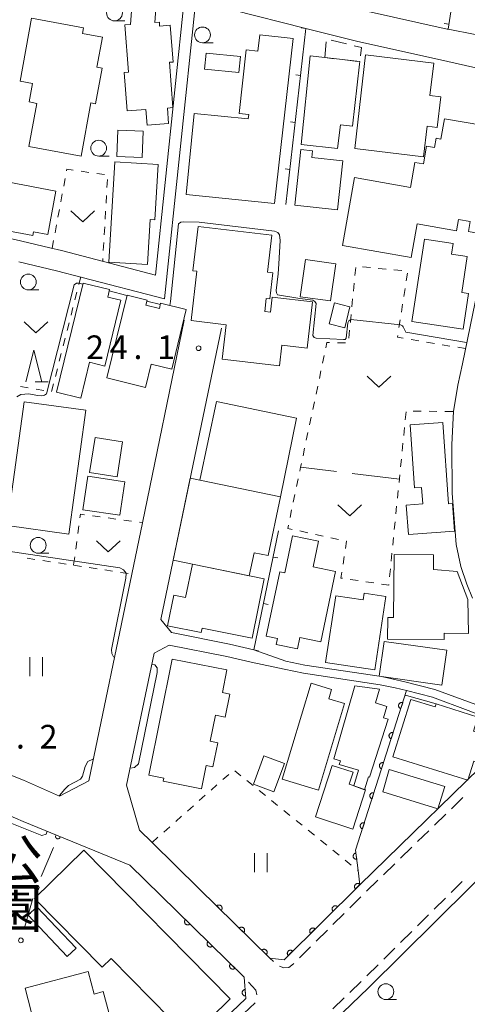
# Model space of a CAD drawing. Units: millimetres. Extents: x -74002 to -72000, y 31499 to 33000.
# Drawn here: x -72915 to -72844, y 32425 to 32581 of the extents above; entities that cross this region are included whole.
import ezdxf

# ---------------------------------------------------------------- set-up
doc = ezdxf.new("R2010")
doc.units = ezdxf.units.MM
for name, color, linetype, lineweight in [('210100_道路縁（街区線）', 7, 'Continuous', 15), ('221300_歩道', 7, 'Continuous', 9), ('300100_普通建物', 7, 'Continuous', 15), ('300200_堅ろう建物', 7, 'Continuous', 30), ('300300_普通無壁舎', 7, 'Continuous', 9), ('611000_被覆(直)', 7, 'Continuous', 20), ('613000_垣', 7, 'Continuous', 20), ('614000_塀', 7, 'Continuous', 20), ('630100_植生界', 7, 'Continuous', 9), ('630200_耕地界', 7, 'Continuous', 9), ('631100_田', 7, 'Continuous', 9), ('631300_畑', 7, 'Continuous', 9), ('633100_広葉樹林', 7, 'Continuous', 9), ('633200_針葉樹林', 7, 'Continuous', 9), ('710200_等高線（主曲線）', 7, 'Continuous', 9), ('710300_等高線（補助曲線）', 7, 'Continuous', 9), ('731200_図化機測定による標高点', 7, 'Continuous', 20), ('731207_図化機測定による標高点（注記）', 7, 'Continuous', 20)]:
    doc.layers.add(name, color=color, linetype=linetype, lineweight=lineweight)
doc.layers.add('816200_諸地・場地', color=7, linetype='Continuous')
doc.styles.add('Style-Kanji', font='txt')
doc.styles.add('Style-WORKING', font='txt')

msp = doc.modelspace()

# ---------------------------------------------------------------- linework, layer by layer
at = {"layer": '210100_道路縁（街区線）', "flags": 128}
for points in [[(-72910.4, 32545.3), (-72915.95, 32546.6), (-72926.93, 32548.76), (-72924.19, 32562.21), (-72920.68, 32579.48), (-72917.96, 32592.82), (-72914.84, 32592.08), (-72911.02, 32591.12), (-72889.08, 32585.06), (-72893.7, 32540.97), (-72901.91, 32543.12), (-72908.55, 32544.86), (-72910.4, 32545.3)], [(-72838.54, 32586.54), (-72838.56, 32584.81), (-72838.4, 32582.54), (-72838.02, 32579.49), (-72838.8, 32578.27), (-72847.35, 32579.93), (-72847.53, 32579.96), (-72860.5, 32582.85), (-72862.15, 32583.26), (-72863.3, 32583.55)], [(-72915.32, 32543.07), (-72909.35, 32541.66), (-72905.28, 32540.59), (-72892.29, 32537.18), (-72887.32, 32584.58)], [(-72881.53, 32582.98), (-72869.9, 32580.06), (-72861.65, 32577.98), (-72848.55, 32575.07), (-72834.36, 32571.87)], [(-72840.27, 32550.31), (-72845.09, 32526.92), (-72845.83, 32523.49), (-72846.52, 32519.35), (-72846.79, 32514.1), (-72846.71, 32506.4), (-72846.06, 32498.24), (-72845.34, 32494.76), (-72844.38, 32491.95), (-72843.47, 32489.73)], [(-72889.13, 32533.79), (-72895.77, 32501.72), (-72897.45, 32493.57), (-72904.24, 32460.8), (-72908.87, 32458.38), (-72914.6, 32460.91), (-72919.03, 32462.64)], [(-72842.97, 32472.88), (-72849.46, 32475.29), (-72854.21, 32476.51), (-72857.9, 32477.32), (-72870.03, 32479.16), (-72873.03, 32479.76), (-72878.11, 32481.58), (-72881.97, 32482.47), (-72891.13, 32484.29), (-72892.82, 32486.38), (-72883.25, 32532.57)], [(-72886.84, 32443.76), (-72894.23, 32451.03), (-72896.2, 32452.96), (-72898.26, 32460.13), (-72893.92, 32481.06), (-72891.52, 32482.33), (-72882.39, 32480.51), (-72878.56, 32479.63), (-72873.29, 32478.49), (-72870.26, 32477.88), (-72858.14, 32476.04), (-72855.75, 32475.52), (-72853.94, 32475.1)], [(-72975.5, 32477.71), (-72972.54, 32476.64), (-72937.68, 32462.89), (-72921.13, 32457.02), (-72918.34, 32455.93), (-72914.66, 32454.38), (-72897.74, 32447.46), (-72890.37, 32440.22)], [(-72871.42, 32402.83), (-72876.12, 32405.38), (-72876.02, 32408.99), (-72874.31, 32411.66), (-72874.84, 32413.66), (-72859.98, 32428.01), (-72811.76, 32475.73)], [(-72853.94, 32475.1), (-72849.85, 32474.05), (-72844.18, 32471.94), (-72838.58, 32469.76), (-72838.18, 32466.91), (-72861.36, 32444.34)]]:
    msp.add_lwpolyline(points, dxfattribs=at)
at = {"layer": '221300_歩道'}
for p, q in [((-72845.04, 32458.14), (-72846.83, 32456.39)), ((-72847.73, 32455.52), (-72849.52, 32453.78)), ((-72850.41, 32452.9), (-72852.21, 32451.16)), ((-72853.1, 32450.29), (-72854.89, 32448.54)), ((-72855.79, 32447.67), (-72857.58, 32445.92)), ((-72858.47, 32445.05), (-72860.26, 32443.31)), ((-72846.89, 32443.08), (-72845.11, 32444.84)), ((-72861.16, 32442.43), (-72862.93, 32440.67)), ((-72849.55, 32440.44), (-72847.77, 32442.2)), ((-72863.82, 32439.79), (-72865.59, 32438.03)), ((-72852.22, 32437.8), (-72850.44, 32439.56)), ((-72866.48, 32437.15), (-72868.25, 32435.38)), ((-72854.88, 32435.17), (-72853.1, 32436.92)), ((-72869.14, 32434.5), (-72870.91, 32432.74)), ((-72857.55, 32432.53), (-72855.77, 32434.29)), ((-72875.01, 32432.18), (-72875.56, 32432.67)), ((-72860.21, 32429.89), (-72858.43, 32431.65)), ((-72862.9, 32427.27), (-72861.1, 32429.01)), ((-72865.6, 32424.67), (-72863.8, 32426.41))]:
    msp.add_line(p, q, dxfattribs=at)
at = {"layer": '221300_歩道', "flags": 128}
for points in [[(-72871.8, 32431.86), (-72872.09, 32431.57), (-72872.6, 32431.24), (-72873.35, 32431.18), (-72874.03, 32431.43)], [(-72877.64, 32426.86), (-72877.82, 32427.63), (-72878.96, 32428.9)], [(-72879.7, 32423.92), (-72877.9, 32425.63), (-72877.9, 32425.64)]]:
    msp.add_lwpolyline(points, dxfattribs=at)
at = {"layer": '300100_普通建物', "flags": 128}
for points in [[(-72893.81, 32580.99), (-72893.08, 32581.05), (-72893.03, 32580.42), (-72891.37, 32580.55), (-72890.91, 32574.73), (-72891.49, 32574.69), (-72890.92, 32567.51), (-72891.81, 32567.44), (-72891.61, 32564.98), (-72895.01, 32564.71), (-72895.21, 32567.22), (-72898.17, 32566.98), (-72898.65, 32573.07), (-72897.95, 32573.13), (-72898.54, 32580.62), (-72897.67, 32580.69), (-72897.25, 32586.44), (-72893.44, 32586.16)], [(-72903.93, 32568.24), (-72905.48, 32559.82), (-72913.72, 32561.35), (-72912.46, 32568.18), (-72913.7, 32568.41), (-72913.16, 32571.35), (-72915.14, 32571.72), (-72913.3, 32581.67), (-72905.09, 32580.15), (-72905.25, 32579.25), (-72902.09, 32578.66), (-72902.96, 32573.93), (-72902.13, 32573.77), (-72903.18, 32568.1)], [(-72874.83, 32552.32), (-72888.85, 32553.73), (-72887.56, 32566.59), (-72878.99, 32565.73), (-72878.92, 32566.39), (-72880.45, 32566.57), (-72879.31, 32576.64), (-72877.47, 32576.43), (-72877.17, 32579.04), (-72871.88, 32578.44)], [(-72880.52, 32573.07), (-72885.95, 32573.62), (-72885.69, 32576.15), (-72880.24, 32575.59)], [(-72870.64, 32561.65), (-72869.2, 32575.69), (-72866.87, 32575.43), (-72861.34, 32574.8), (-72861.39, 32574.38), (-72862.51, 32564.54), (-72864.42, 32564.76), (-72864.85, 32561)], [(-72862.11, 32561.04), (-72860.42, 32575.86), (-72849.61, 32574.53), (-72850.24, 32569.42), (-72848.49, 32569.2), (-72849.09, 32564.37), (-72850.66, 32564.56), (-72851.25, 32559.7)], [(-72835.99, 32570.5), (-72838.52, 32556.08), (-72840.3, 32556.39), (-72841.88, 32547.47), (-72844.15, 32547.87), (-72843.88, 32549.43), (-72845.72, 32549.76), (-72846.04, 32547.98), (-72852.28, 32549.08), (-72853.23, 32543.74), (-72864.08, 32545.66), (-72862.17, 32556.42), (-72853.33, 32554.86), (-72852.63, 32558.83), (-72851.27, 32558.59), (-72850.78, 32561.41), (-72849.52, 32561.19), (-72849.26, 32562.66), (-72848.5, 32562.53), (-72847.93, 32565.75), (-72842.03, 32564.7), (-72841.71, 32566.51), (-72839.35, 32566.1), (-72838.5, 32570.94)], [(-72899.8, 32559.75), (-72899.66, 32563.91), (-72895.65, 32563.78), (-72895.79, 32559.61)], [(-72870.69, 32560.84), (-72868.82, 32560.64), (-72868.93, 32559.61), (-72864.04, 32559.08), (-72864.87, 32551.31), (-72871.64, 32552.03)], [(-72901.06, 32543), (-72900.13, 32558.89), (-72893.27, 32558.49), (-72893.79, 32549.71), (-72894.51, 32549.75), (-72894.94, 32542.63)], [(-72923.56, 32556.93), (-72909.46, 32554.26), (-72910.75, 32547.4), (-72913.01, 32547.83), (-72913.13, 32547.21), (-72921.92, 32548.87), (-72921.69, 32550.07), (-72924.75, 32550.65)], [(-72886.95, 32548.66), (-72875.25, 32547.29), (-72875.94, 32541.41), (-72875.11, 32541.32), (-72875.59, 32537.2), (-72876.14, 32537.27), (-72876.39, 32535.17), (-72875.49, 32535.07), (-72875.21, 32537.45), (-72868.81, 32536.7), (-72869.66, 32529.39), (-72873.67, 32529.86), (-72874.05, 32526.59), (-72883.13, 32527.65), (-72882.49, 32533.09), (-72888.03, 32533.74), (-72887.12, 32541.57), (-72887.77, 32541.65)], [(-72844.99, 32532.37), (-72853.09, 32533.61), (-72851.1, 32546.64), (-72846.57, 32545.95), (-72846.82, 32544.29), (-72844.34, 32543.92), (-72845.21, 32538.2), (-72844.12, 32538.04)], [(-72870.8, 32537.54), (-72869.96, 32543.45), (-72865.15, 32542.77), (-72866, 32536.86)], [(-72909.34, 32522.38), (-72905.13, 32539.7), (-72900.97, 32538.69), (-72901.26, 32537.48), (-72899.16, 32536.97), (-72901.69, 32526.55), (-72904.15, 32527.15), (-72905.53, 32521.45)], [(-72901.37, 32524.66), (-72898.19, 32537.77), (-72895.01, 32536.99), (-72895.2, 32536.21), (-72893.07, 32535.69), (-72892.88, 32536.49), (-72888.81, 32535.49), (-72891.11, 32526.07), (-72894.37, 32526.86), (-72895.27, 32523.17)], [(-72862.91, 32535.94), (-72863.73, 32532.62), (-72866.18, 32533.22), (-72865.37, 32536.54)], [(-72904.7, 32519.53), (-72907.4, 32499.9), (-72917.18, 32501.25), (-72914.49, 32520.87)], [(-72886.65, 32508.45), (-72884.04, 32520.95), (-72871.34, 32518.3), (-72873.92, 32505.81)], [(-72848.19, 32517.6), (-72847.28, 32504.73), (-72846.67, 32504.77), (-72846.36, 32500.37), (-72853.65, 32499.85), (-72853.98, 32504.51), (-72851.38, 32504.7), (-72851.57, 32507.32), (-72852.69, 32507.25), (-72853.39, 32517.23)], [(-72904.15, 32509.65), (-72903.26, 32515.22), (-72898.89, 32514.52), (-72899.78, 32508.96)], [(-72904.41, 32509.08), (-72898.55, 32508.19), (-72899.36, 32502.89), (-72905.22, 32503.78)], [(-72890.87, 32495.79), (-72888.18, 32508.77), (-72873.92, 32505.81), (-72875.85, 32496.49), (-72878.09, 32496.95), (-72878.84, 32493.29)], [(-72874.01, 32493.94), (-72873.21, 32493.78), (-72871.99, 32499.64), (-72867.9, 32498.79), (-72868.75, 32494.7), (-72865.18, 32493.96), (-72867.49, 32482.81), (-72870.85, 32483.5), (-72871.22, 32481.71), (-72874.56, 32482.4), (-72874.36, 32483.36), (-72876.14, 32483.72)], [(-72847.97, 32483.18), (-72856.93, 32483.28), (-72856.9, 32486.68), (-72856.01, 32486.7), (-72855.92, 32496.66), (-72849.65, 32496.6), (-72849.67, 32494.32), (-72845.93, 32494), (-72844.26, 32489.56), (-72844.11, 32484.14), (-72847.96, 32484.18)], [(-72876.48, 32492.8), (-72878.39, 32483.39), (-72886.31, 32484.99), (-72886.45, 32484.3), (-72891.78, 32485.38), (-72890.81, 32490.22), (-72888.95, 32489.84), (-72887.81, 32495.16)], [(-72858.95, 32478.37), (-72866.75, 32479.54), (-72865.15, 32490.14), (-72860.79, 32489.49), (-72860.63, 32490.52), (-72857.2, 32490.01)], [(-72857.46, 32482.9), (-72847.55, 32481.49), (-72848.34, 32475.96), (-72858.25, 32477.37)], [(-72894.75, 32461.7), (-72891.04, 32480.11), (-72882.37, 32478.37), (-72883.09, 32474.79), (-72881.92, 32474.56), (-72882.65, 32470.91), (-72884.2, 32471.22), (-72885.03, 32467.08), (-72883.82, 32466.83), (-72884.59, 32463.01), (-72885.66, 32463.23), (-72886.4, 32459.53), (-72892.47, 32460.75), (-72892.38, 32461.23)], [(-72863.76, 32473.05), (-72867.9, 32459.32), (-72873.63, 32461.05), (-72869.04, 32476.27), (-72865.8, 32475.29), (-72866.25, 32473.81)], [(-72865.44, 32464.28), (-72862.12, 32475.84), (-72858.22, 32475.32), (-72858.83, 32473.17), (-72857.08, 32472.59), (-72857.59, 32470.81), (-72856.86, 32470.6), (-72859.8, 32461.38), (-72859.94, 32461.42), (-72860.58, 32459.39), (-72862.27, 32460.02), (-72861.53, 32462.49), (-72864.6, 32463.37), (-72864.42, 32463.98)], [(-72842.63, 32470.9), (-72843.33, 32468.68), (-72841.06, 32467.97), (-72842.42, 32463.65), (-72843.3, 32463.92), (-72844.25, 32460.9), (-72856.1, 32464.61), (-72853.25, 32473.71), (-72849.41, 32472.51), (-72849.26, 32472.98)], [(-72876.51, 32464.77), (-72873.27, 32463.57), (-72874.94, 32459.07), (-72878.18, 32460.28)], [(-72868.35, 32455.12), (-72865.74, 32463.25), (-72862.39, 32462.18), (-72863, 32460.26), (-72860.44, 32459.35), (-72862.42, 32453.13)], [(-72856.67, 32462.61), (-72847.89, 32459.92), (-72848.98, 32456.39), (-72857.7, 32459.07)], [(-72907.66, 32432.96), (-72913.87, 32439.49), (-72912.49, 32440.81), (-72906.27, 32434.28)], [(-72906.85, 32421.87), (-72907.12, 32422.91), (-72911.75, 32421.68), (-72911.99, 32422.6), (-72912.88, 32422.37), (-72914.35, 32427.92), (-72904.36, 32430.57), (-72903.41, 32427.01), (-72901.96, 32427.39), (-72901.08, 32424.08), (-72902.98, 32423.58), (-72902.81, 32422.94)]]:
    msp.add_lwpolyline(points, close=True, dxfattribs=at)
at = {"layer": '300200_堅ろう建物', "flags": 128}
msp.add_lwpolyline([(-72905.06, 32449.81), (-72881.89, 32426.23), (-72888.27, 32419.97), (-72900.73, 32432.64), (-72902.13, 32431.26), (-72912.84, 32442.17)], close=True, dxfattribs=at)
at = {"layer": '300300_普通無壁舎'}
for p, q in [((-72866.87, 32575.43), (-72866.65, 32577.92)), ((-72865.86, 32578.22), (-72863.44, 32577.62)), ((-72865.39, 32575.26), (-72866.87, 32575.43)), ((-72861.67, 32574.84), (-72864.15, 32575.12))]:
    msp.add_line(p, q, dxfattribs=at)
at = {"layer": '300300_普通無壁舎', "flags": 128}
msp.add_lwpolyline([(-72862.22, 32577.32), (-72861.09, 32577.04), (-72861.24, 32575.72)], dxfattribs=at)
at = {"layer": '611000_被覆(直)', "flags": 128}
for points in [[(-72853.94, 32475.1), (-72862, 32449.8), (-72861.62, 32446.6), (-72861.36, 32444.34), (-72873.33, 32432.45), (-72875.56, 32432.67), (-72886.84, 32443.76)], [(-72854.55, 32473.19), (-72854.59, 32473.21), (-72854.63, 32473.21), (-72854.68, 32473.22), (-72854.72, 32473.22), (-72854.76, 32473.21), (-72854.81, 32473.21), (-72854.85, 32473.2), (-72854.89, 32473.18), (-72854.93, 32473.16), (-72854.97, 32473.14), (-72855, 32473.12), (-72855.04, 32473.09), (-72855.07, 32473.06), (-72855.1, 32473.02), (-72855.12, 32472.99), (-72855.14, 32472.95), (-72855.16, 32472.91), (-72855.18, 32472.87), (-72855.19, 32472.83), (-72855.19, 32472.78), (-72855.2, 32472.74), (-72855.2, 32472.7), (-72855.2, 32472.65), (-72855.19, 32472.61), (-72855.18, 32472.57), (-72855.16, 32472.53), (-72855.14, 32472.49), (-72855.12, 32472.45), (-72855.1, 32472.41), (-72855.07, 32472.38), (-72855.04, 32472.35), (-72855, 32472.32), (-72854.97, 32472.3), (-72854.93, 32472.28), (-72854.89, 32472.26), (-72854.85, 32472.24)], [(-72854.85, 32472.24), (-72854.55, 32473.19)], [(-72856.07, 32468.43), (-72856.11, 32468.44), (-72856.15, 32468.45), (-72856.19, 32468.45), (-72856.24, 32468.45), (-72856.28, 32468.45), (-72856.32, 32468.44), (-72856.37, 32468.43), (-72856.41, 32468.42), (-72856.45, 32468.4), (-72856.48, 32468.38), (-72856.52, 32468.35), (-72856.55, 32468.32), (-72856.58, 32468.29), (-72856.61, 32468.26), (-72856.64, 32468.22), (-72856.66, 32468.19), (-72856.68, 32468.15), (-72856.69, 32468.11), (-72856.7, 32468.06), (-72856.71, 32468.02), (-72856.72, 32467.98), (-72856.72, 32467.93), (-72856.71, 32467.89), (-72856.71, 32467.85), (-72856.69, 32467.81), (-72856.68, 32467.76), (-72856.66, 32467.72), (-72856.64, 32467.69), (-72856.62, 32467.65), (-72856.59, 32467.62), (-72856.55, 32467.59), (-72856.52, 32467.56), (-72856.49, 32467.53), (-72856.45, 32467.51), (-72856.41, 32467.49), (-72856.37, 32467.48)], [(-72856.37, 32467.48), (-72856.07, 32468.43)], [(-72857.58, 32463.67), (-72857.62, 32463.68), (-72857.67, 32463.69), (-72857.71, 32463.69), (-72857.76, 32463.69), (-72857.8, 32463.69), (-72857.84, 32463.68), (-72857.88, 32463.67), (-72857.92, 32463.65), (-72857.96, 32463.63), (-72858, 32463.61), (-72858.04, 32463.59), (-72858.07, 32463.56), (-72858.1, 32463.53), (-72858.13, 32463.49), (-72858.15, 32463.46), (-72858.18, 32463.42), (-72858.2, 32463.38), (-72858.21, 32463.34), (-72858.22, 32463.3), (-72858.23, 32463.26), (-72858.23, 32463.21), (-72858.23, 32463.17), (-72858.23, 32463.13), (-72858.22, 32463.08), (-72858.21, 32463.04), (-72858.2, 32463), (-72858.18, 32462.96), (-72858.16, 32462.92), (-72858.13, 32462.89), (-72858.1, 32462.85), (-72858.07, 32462.82), (-72858.04, 32462.79), (-72858, 32462.77), (-72857.97, 32462.75), (-72857.93, 32462.73), (-72857.89, 32462.71)], [(-72857.89, 32462.71), (-72857.58, 32463.67)], [(-72859.1, 32458.9), (-72859.14, 32458.91), (-72859.19, 32458.92), (-72859.23, 32458.92), (-72859.27, 32458.92), (-72859.32, 32458.92), (-72859.36, 32458.91), (-72859.4, 32458.9), (-72859.44, 32458.89), (-72859.48, 32458.87), (-72859.52, 32458.85), (-72859.56, 32458.82), (-72859.59, 32458.79), (-72859.62, 32458.76), (-72859.65, 32458.73), (-72859.67, 32458.69), (-72859.69, 32458.66), (-72859.71, 32458.62), (-72859.73, 32458.58), (-72859.74, 32458.53), (-72859.75, 32458.49), (-72859.75, 32458.45), (-72859.75, 32458.4), (-72859.75, 32458.36), (-72859.74, 32458.32), (-72859.73, 32458.28), (-72859.71, 32458.24), (-72859.7, 32458.2), (-72859.67, 32458.16), (-72859.65, 32458.12), (-72859.62, 32458.09), (-72859.59, 32458.06), (-72859.56, 32458.03), (-72859.52, 32458.01), (-72859.48, 32457.98), (-72859.45, 32457.97), (-72859.4, 32457.95)], [(-72859.4, 32457.95), (-72859.1, 32458.9)], [(-72860.62, 32454.14), (-72860.66, 32454.15), (-72860.7, 32454.16), (-72860.75, 32454.16), (-72860.79, 32454.16), (-72860.83, 32454.16), (-72860.88, 32454.15), (-72860.92, 32454.14), (-72860.96, 32454.12), (-72861, 32454.11), (-72861.04, 32454.08), (-72861.07, 32454.06), (-72861.11, 32454.03), (-72861.14, 32454), (-72861.17, 32453.97), (-72861.19, 32453.93), (-72861.21, 32453.89), (-72861.23, 32453.85), (-72861.25, 32453.81), (-72861.26, 32453.77), (-72861.26, 32453.73), (-72861.27, 32453.69), (-72861.27, 32453.64), (-72861.26, 32453.6), (-72861.26, 32453.56), (-72861.25, 32453.51), (-72861.23, 32453.47), (-72861.21, 32453.43), (-72861.19, 32453.39), (-72861.17, 32453.36), (-72861.14, 32453.33), (-72861.11, 32453.29), (-72861.07, 32453.27), (-72861.04, 32453.24), (-72861, 32453.22), (-72860.96, 32453.2), (-72860.92, 32453.19)], [(-72860.92, 32453.19), (-72860.62, 32454.14)], [(-72861.95, 32449.36), (-72861.99, 32449.35), (-72862.03, 32449.34), (-72862.07, 32449.32), (-72862.11, 32449.31), (-72862.15, 32449.28), (-72862.19, 32449.26), (-72862.22, 32449.23), (-72862.25, 32449.2), (-72862.28, 32449.17), (-72862.31, 32449.13), (-72862.33, 32449.1), (-72862.35, 32449.06), (-72862.36, 32449.02), (-72862.38, 32448.97), (-72862.38, 32448.93), (-72862.39, 32448.89), (-72862.39, 32448.84), (-72862.38, 32448.8), (-72862.38, 32448.76), (-72862.37, 32448.72), (-72862.35, 32448.67), (-72862.34, 32448.63), (-72862.31, 32448.6), (-72862.29, 32448.56), (-72862.26, 32448.53), (-72862.23, 32448.5), (-72862.2, 32448.47), (-72862.16, 32448.44), (-72862.12, 32448.42), (-72862.09, 32448.4), (-72862.04, 32448.38), (-72862, 32448.37), (-72861.96, 32448.37), (-72861.92, 32448.36), (-72861.87, 32448.36), (-72861.83, 32448.36)], [(-72861.83, 32448.36), (-72861.95, 32449.36)], [(-72861.32, 32444.38), (-72861.36, 32444.4), (-72861.39, 32444.43), (-72861.43, 32444.46), (-72861.47, 32444.48), (-72861.51, 32444.49), (-72861.55, 32444.51), (-72861.59, 32444.52), (-72861.63, 32444.52), (-72861.68, 32444.52), (-72861.72, 32444.52), (-72861.76, 32444.52), (-72861.81, 32444.51), (-72861.85, 32444.49), (-72861.89, 32444.48), (-72861.93, 32444.46), (-72861.96, 32444.43), (-72862, 32444.41), (-72862.03, 32444.38), (-72862.06, 32444.35), (-72862.09, 32444.31), (-72862.11, 32444.28), (-72862.13, 32444.24), (-72862.15, 32444.2), (-72862.16, 32444.15), (-72862.17, 32444.11), (-72862.18, 32444.07), (-72862.18, 32444.03), (-72862.18, 32443.98), (-72862.17, 32443.94), (-72862.16, 32443.9), (-72862.15, 32443.85), (-72862.13, 32443.81), (-72862.11, 32443.77), (-72862.09, 32443.74), (-72862.06, 32443.7), (-72862.03, 32443.67)], [(-72862.03, 32443.67), (-72861.32, 32444.38)], [(-72890.37, 32440.22), (-72879.65, 32429.68), (-72879.39, 32426.28), (-72888.38, 32417.74), (-72894.59, 32411.46), (-72898.77, 32406.82), (-72903.51, 32407.68)], [(-72883.29, 32440.27), (-72883.26, 32440.3), (-72883.23, 32440.33), (-72883.21, 32440.37), (-72883.19, 32440.41), (-72883.17, 32440.45), (-72883.16, 32440.49), (-72883.15, 32440.54), (-72883.15, 32440.58), (-72883.14, 32440.62), (-72883.15, 32440.67), (-72883.15, 32440.71), (-72883.16, 32440.75), (-72883.18, 32440.79), (-72883.19, 32440.83), (-72883.21, 32440.87), (-72883.24, 32440.91), (-72883.26, 32440.94), (-72883.29, 32440.97), (-72883.33, 32441), (-72883.36, 32441.03), (-72883.4, 32441.05), (-72883.44, 32441.07), (-72883.48, 32441.09), (-72883.52, 32441.1), (-72883.56, 32441.11), (-72883.6, 32441.12), (-72883.65, 32441.12), (-72883.69, 32441.12), (-72883.74, 32441.11), (-72883.78, 32441.1), (-72883.82, 32441.09), (-72883.86, 32441.07), (-72883.9, 32441.05), (-72883.93, 32441.03), (-72883.97, 32441), (-72884, 32440.97)], [(-72884, 32440.97), (-72883.29, 32440.27)], [(-72864.87, 32440.85), (-72864.9, 32440.88), (-72864.94, 32440.91), (-72864.98, 32440.93), (-72865.01, 32440.95), (-72865.05, 32440.97), (-72865.1, 32440.98), (-72865.14, 32440.99), (-72865.18, 32441), (-72865.23, 32441), (-72865.27, 32441), (-72865.31, 32440.99), (-72865.35, 32440.98), (-72865.4, 32440.97), (-72865.44, 32440.95), (-72865.48, 32440.93), (-72865.51, 32440.91), (-72865.55, 32440.88), (-72865.58, 32440.85), (-72865.61, 32440.82), (-72865.63, 32440.79), (-72865.66, 32440.75), (-72865.68, 32440.71), (-72865.7, 32440.67), (-72865.71, 32440.63), (-72865.72, 32440.59), (-72865.72, 32440.54), (-72865.73, 32440.5), (-72865.72, 32440.46), (-72865.72, 32440.41), (-72865.71, 32440.37), (-72865.7, 32440.33), (-72865.68, 32440.29), (-72865.66, 32440.25), (-72865.64, 32440.21), (-72865.61, 32440.18), (-72865.58, 32440.15)], [(-72865.58, 32440.15), (-72864.87, 32440.85)], [(-72888.94, 32438.82), (-72888.97, 32438.78), (-72889, 32438.75), (-72889.02, 32438.71), (-72889.04, 32438.67), (-72889.06, 32438.63), (-72889.07, 32438.59), (-72889.08, 32438.55), (-72889.09, 32438.51), (-72889.09, 32438.46), (-72889.09, 32438.42), (-72889.08, 32438.38), (-72889.07, 32438.33), (-72889.05, 32438.29), (-72889.04, 32438.25), (-72889.02, 32438.21), (-72888.99, 32438.18), (-72888.97, 32438.14), (-72888.94, 32438.11), (-72888.9, 32438.08), (-72888.87, 32438.06), (-72888.83, 32438.03), (-72888.79, 32438.01), (-72888.75, 32438), (-72888.71, 32437.98), (-72888.67, 32437.97), (-72888.63, 32437.97), (-72888.58, 32437.97), (-72888.54, 32437.97), (-72888.5, 32437.97), (-72888.45, 32437.99), (-72888.41, 32438), (-72888.37, 32438.02), (-72888.33, 32438.04), (-72888.3, 32438.06), (-72888.26, 32438.09), (-72888.23, 32438.12)], [(-72888.23, 32438.12), (-72888.94, 32438.82)], [(-72879.72, 32436.76), (-72879.69, 32436.79), (-72879.67, 32436.83), (-72879.64, 32436.87), (-72879.62, 32436.9), (-72879.61, 32436.95), (-72879.6, 32436.99), (-72879.59, 32437.03), (-72879.58, 32437.07), (-72879.58, 32437.12), (-72879.58, 32437.16), (-72879.59, 32437.2), (-72879.6, 32437.25), (-72879.61, 32437.29), (-72879.63, 32437.33), (-72879.65, 32437.37), (-72879.67, 32437.4), (-72879.7, 32437.44), (-72879.73, 32437.47), (-72879.76, 32437.5), (-72879.8, 32437.53), (-72879.83, 32437.55), (-72879.87, 32437.57), (-72879.91, 32437.58), (-72879.95, 32437.6), (-72880, 32437.61), (-72880.04, 32437.61), (-72880.08, 32437.61), (-72880.13, 32437.61), (-72880.17, 32437.6), (-72880.21, 32437.6), (-72880.25, 32437.58), (-72880.29, 32437.56), (-72880.33, 32437.54), (-72880.37, 32437.52), (-72880.4, 32437.49), (-72880.44, 32437.46)], [(-72880.44, 32437.46), (-72879.72, 32436.76)], [(-72868.42, 32437.33), (-72868.45, 32437.36), (-72868.49, 32437.38), (-72868.52, 32437.41), (-72868.56, 32437.43), (-72868.6, 32437.44), (-72868.64, 32437.46), (-72868.68, 32437.47), (-72868.73, 32437.47), (-72868.77, 32437.48), (-72868.82, 32437.47), (-72868.86, 32437.47), (-72868.9, 32437.46), (-72868.94, 32437.45), (-72868.98, 32437.43), (-72869.02, 32437.41), (-72869.06, 32437.39), (-72869.09, 32437.36), (-72869.13, 32437.33), (-72869.16, 32437.3), (-72869.18, 32437.26), (-72869.21, 32437.23), (-72869.23, 32437.19), (-72869.24, 32437.15), (-72869.26, 32437.11), (-72869.27, 32437.06), (-72869.27, 32437.02), (-72869.27, 32436.98), (-72869.27, 32436.93), (-72869.27, 32436.89), (-72869.26, 32436.85), (-72869.24, 32436.81), (-72869.23, 32436.77), (-72869.21, 32436.73), (-72869.18, 32436.69), (-72869.16, 32436.66), (-72869.13, 32436.62)], [(-72869.13, 32436.62), (-72868.42, 32437.33)], [(-72885.38, 32435.31), (-72885.41, 32435.28), (-72885.43, 32435.24), (-72885.46, 32435.21), (-72885.48, 32435.17), (-72885.49, 32435.13), (-72885.51, 32435.09), (-72885.52, 32435.04), (-72885.52, 32435), (-72885.52, 32434.96), (-72885.52, 32434.91), (-72885.51, 32434.87), (-72885.5, 32434.83), (-72885.49, 32434.79), (-72885.47, 32434.75), (-72885.45, 32434.71), (-72885.43, 32434.67), (-72885.4, 32434.64), (-72885.37, 32434.6), (-72885.34, 32434.58), (-72885.3, 32434.55), (-72885.27, 32434.53), (-72885.23, 32434.51), (-72885.19, 32434.49), (-72885.15, 32434.48), (-72885.1, 32434.47), (-72885.06, 32434.46), (-72885.02, 32434.46), (-72884.97, 32434.46), (-72884.93, 32434.47), (-72884.89, 32434.48), (-72884.85, 32434.49), (-72884.81, 32434.51), (-72884.77, 32434.53), (-72884.73, 32434.56), (-72884.7, 32434.58), (-72884.66, 32434.61)], [(-72884.66, 32434.61), (-72885.38, 32435.31)], [(-72876.16, 32433.26), (-72876.13, 32433.29), (-72876.1, 32433.33), (-72876.08, 32433.36), (-72876.06, 32433.4), (-72876.04, 32433.44), (-72876.03, 32433.48), (-72876.02, 32433.53), (-72876.01, 32433.57), (-72876.01, 32433.61), (-72876.02, 32433.66), (-72876.02, 32433.7), (-72876.03, 32433.74), (-72876.05, 32433.78), (-72876.06, 32433.82), (-72876.08, 32433.86), (-72876.11, 32433.9), (-72876.13, 32433.93), (-72876.16, 32433.96), (-72876.2, 32433.99), (-72876.23, 32434.02), (-72876.27, 32434.04), (-72876.31, 32434.06), (-72876.35, 32434.08), (-72876.39, 32434.09), (-72876.43, 32434.1), (-72876.47, 32434.11), (-72876.52, 32434.11), (-72876.56, 32434.1), (-72876.6, 32434.1), (-72876.65, 32434.09), (-72876.69, 32434.08), (-72876.73, 32434.06), (-72876.77, 32434.04), (-72876.8, 32434.01), (-72876.84, 32433.99), (-72876.87, 32433.96)], [(-72876.87, 32433.96), (-72876.16, 32433.26)], [(-72871.97, 32433.8), (-72872, 32433.83), (-72872.03, 32433.86), (-72872.07, 32433.88), (-72872.11, 32433.9), (-72872.15, 32433.92), (-72872.19, 32433.94), (-72872.23, 32433.94), (-72872.28, 32433.95), (-72872.32, 32433.95), (-72872.36, 32433.95), (-72872.41, 32433.94), (-72872.45, 32433.94), (-72872.49, 32433.92), (-72872.53, 32433.91), (-72872.57, 32433.89), (-72872.61, 32433.86), (-72872.64, 32433.84), (-72872.67, 32433.81), (-72872.7, 32433.77), (-72872.73, 32433.74), (-72872.75, 32433.7), (-72872.77, 32433.67), (-72872.79, 32433.62), (-72872.8, 32433.58), (-72872.81, 32433.54), (-72872.82, 32433.5), (-72872.82, 32433.45), (-72872.82, 32433.41), (-72872.81, 32433.37), (-72872.8, 32433.32), (-72872.79, 32433.28), (-72872.77, 32433.24), (-72872.76, 32433.2), (-72872.73, 32433.17), (-72872.71, 32433.13), (-72872.68, 32433.1)], [(-72872.68, 32433.1), (-72871.97, 32433.8)], [(-72881.81, 32431.81), (-72881.84, 32431.77), (-72881.87, 32431.74), (-72881.89, 32431.7), (-72881.91, 32431.66), (-72881.93, 32431.62), (-72881.94, 32431.58), (-72881.95, 32431.54), (-72881.96, 32431.5), (-72881.96, 32431.45), (-72881.95, 32431.41), (-72881.95, 32431.37), (-72881.94, 32431.32), (-72881.93, 32431.28), (-72881.91, 32431.24), (-72881.89, 32431.2), (-72881.86, 32431.17), (-72881.84, 32431.13), (-72881.81, 32431.1), (-72881.77, 32431.07), (-72881.74, 32431.04), (-72881.7, 32431.02), (-72881.66, 32431), (-72881.62, 32430.99), (-72881.58, 32430.97), (-72881.54, 32430.96), (-72881.5, 32430.96), (-72881.45, 32430.96), (-72881.41, 32430.96), (-72881.37, 32430.96), (-72881.32, 32430.97), (-72881.28, 32430.99), (-72881.24, 32431.01), (-72881.2, 32431.03), (-72881.17, 32431.05), (-72881.13, 32431.08), (-72881.1, 32431.11)], [(-72881.1, 32431.11), (-72881.81, 32431.81)], [(-72879.5, 32427.72), (-72879.54, 32427.71), (-72879.59, 32427.71), (-72879.63, 32427.69), (-72879.67, 32427.68), (-72879.71, 32427.66), (-72879.74, 32427.63), (-72879.78, 32427.61), (-72879.81, 32427.58), (-72879.84, 32427.55), (-72879.87, 32427.51), (-72879.89, 32427.48), (-72879.91, 32427.44), (-72879.93, 32427.4), (-72879.94, 32427.35), (-72879.95, 32427.31), (-72879.96, 32427.27), (-72879.96, 32427.23), (-72879.96, 32427.18), (-72879.96, 32427.14), (-72879.95, 32427.1), (-72879.93, 32427.06), (-72879.92, 32427.01), (-72879.9, 32426.98), (-72879.88, 32426.94), (-72879.85, 32426.9), (-72879.82, 32426.87), (-72879.79, 32426.84), (-72879.75, 32426.81), (-72879.72, 32426.79), (-72879.68, 32426.77), (-72879.64, 32426.75), (-72879.6, 32426.74), (-72879.55, 32426.73), (-72879.51, 32426.72), (-72879.47, 32426.72), (-72879.42, 32426.72)], [(-72879.42, 32426.72), (-72879.5, 32427.72)]]:
    msp.add_lwpolyline(points, dxfattribs=at)
at = {"layer": '613000_垣'}
for p, q in [((-72911.77, 32445.62), (-72909.86, 32450.24)), ((-72914.49, 32437.32), (-72913.12, 32442.13))]:
    msp.add_line(p, q, dxfattribs=at)
for centre in [(-72912.49, 32443.89), (-72915, 32435.52)]:
    msp.add_circle(centre, 0.375, dxfattribs=at)
msp.add_arc((-72909.14, 32451.98), 0.375, 136.6343, 358.3739, dxfattribs=at)
at = {"layer": '614000_塀'}
for p, q in [((-72847.23, 32580.74), (-72847.97, 32580.85)), ((-72869.9, 32580.06), (-72873.05, 32552.15)), ((-72869.9, 32580.06), (-72870.65, 32580.14)), ((-72870.74, 32572.61), (-72871.49, 32572.69)), ((-72871.58, 32565.15), (-72872.33, 32565.24)), ((-72872.42, 32557.7), (-72873.17, 32557.79)), ((-72878.11, 32481.58), (-72874.22, 32500.42)), ((-72875.08, 32496.27), (-72874.34, 32496.12)), ((-72876.59, 32488.92), (-72875.86, 32488.77)), ((-72878.11, 32481.58), (-72877.38, 32481.43))]:
    msp.add_line(p, q, dxfattribs=at)
at = {"layer": '614000_塀', "flags": 128}
msp.add_lwpolyline([(-72838.54, 32586.54), (-72846.13, 32587.94), (-72847.35, 32579.93)], dxfattribs=at)
at = {"layer": '630100_植生界'}
for p, q in [((-72905.47, 32557.42), (-72904.23, 32557.24)), ((-72902.99, 32557.07), (-72901.75, 32556.9)), ((-72908.22, 32555.05), (-72907.99, 32556.28)), ((-72901.29, 32556.09), (-72901.37, 32554.84)), ((-72908.68, 32552.59), (-72908.45, 32553.82)), ((-72901.44, 32553.6), (-72901.51, 32552.35)), ((-72909.14, 32550.13), (-72908.91, 32551.36)), ((-72901.59, 32551.1), (-72901.66, 32549.85)), ((-72909.6, 32547.68), (-72909.37, 32548.91)), ((-72901.73, 32548.6), (-72901.8, 32547.35)), ((-72910.06, 32545.22), (-72909.83, 32546.45)), ((-72901.88, 32546.11), (-72901.95, 32544.86)), ((-72914.97, 32542.97), (-72914.97, 32542.98)), ((-72902.02, 32543.61), (-72902.05, 32543.16)), ((-72861.98, 32542.17), (-72862.1, 32540.92)), ((-72859.66, 32542.14), (-72860.91, 32542.26)), ((-72857.18, 32541.91), (-72858.42, 32542.02)), ((-72854.69, 32541.67), (-72855.93, 32541.79)), ((-72905.52, 32540.66), (-72905.83, 32539.45)), ((-72853.98, 32540.05), (-72853.79, 32541.28)), ((-72906.14, 32538.24), (-72906.45, 32537.03)), ((-72862.22, 32539.68), (-72862.34, 32538.43)), ((-72854.37, 32537.58), (-72854.18, 32538.82)), ((-72862.47, 32537.19), (-72862.59, 32535.95)), ((-72906.76, 32535.81), (-72907.06, 32534.6)), ((-72854.76, 32535.11), (-72854.56, 32536.35)), ((-72862.71, 32534.7), (-72862.83, 32533.46)), ((-72855.15, 32532.64), (-72854.95, 32533.88)), ((-72907.37, 32533.39), (-72907.68, 32532.18)), ((-72862.95, 32532.21), (-72863.07, 32530.97)), ((-72907.99, 32530.97), (-72908.3, 32529.76)), ((-72852, 32530.53), (-72853.23, 32530.74)), ((-72863.63, 32530.21), (-72864.88, 32530.24)), ((-72849.53, 32530.12), (-72850.76, 32530.33)), ((-72847.07, 32529.71), (-72848.3, 32529.92)), ((-72844.6, 32529.3), (-72845.83, 32529.51)), ((-72908.61, 32528.55), (-72908.92, 32527.34)), ((-72866.97, 32528.23), (-72867.23, 32527.01)), ((-72909.23, 32526.12), (-72909.53, 32524.91)), ((-72867.49, 32525.78), (-72867.74, 32524.56)), ((-72913.83, 32523.07), (-72915.06, 32523.28)), ((-72911.36, 32522.66), (-72912.59, 32522.87)), ((-72909.84, 32523.7), (-72910.15, 32522.49)), ((-72868, 32523.34), (-72868.26, 32522.11)), ((-72868.52, 32520.89), (-72868.78, 32519.67)), ((-72869.03, 32518.44), (-72869.29, 32517.22)), ((-72854.14, 32518.03), (-72854.01, 32519.27)), ((-72852.87, 32519.38), (-72851.62, 32519.38)), ((-72850.37, 32519.37), (-72849.12, 32519.36)), ((-72847.87, 32519.36), (-72846.62, 32519.35)), ((-72854.38, 32515.54), (-72854.26, 32516.79)), ((-72869.55, 32516), (-72869.81, 32514.78)), ((-72870.07, 32513.55), (-72870.32, 32512.33)), ((-72854.63, 32513.06), (-72854.51, 32514.3)), ((-72854.88, 32510.57), (-72854.76, 32511.81)), ((-72871.1, 32508.66), (-72871.36, 32507.44)), ((-72855.13, 32508.08), (-72855.01, 32509.32)), ((-72871.61, 32506.21), (-72871.87, 32504.99)), ((-72855.38, 32505.59), (-72855.26, 32506.84)), ((-72855.63, 32503.1), (-72855.51, 32504.35)), ((-72903.67, 32502.79), (-72902.43, 32502.62)), ((-72901.19, 32502.46), (-72899.95, 32502.29)), ((-72872.13, 32503.77), (-72872.39, 32502.54)), ((-72905.98, 32500), (-72905.82, 32501.24)), ((-72898.71, 32502.12), (-72897.48, 32501.95)), ((-72896.24, 32501.78), (-72895.77, 32501.72)), ((-72855.88, 32500.62), (-72855.75, 32501.86)), ((-72870.81, 32500.4), (-72869.59, 32500.13)), ((-72868.37, 32499.86), (-72867.14, 32499.59)), ((-72865.92, 32499.33), (-72864.7, 32499.06)), ((-72856.13, 32498.13), (-72856, 32499.37)), ((-72906.32, 32497.52), (-72906.15, 32498.76)), ((-72914, 32496.08), (-72912.77, 32495.89)), ((-72906.65, 32495.04), (-72906.48, 32496.28)), ((-72863.8, 32496.37), (-72864, 32495.14)), ((-72856.38, 32495.64), (-72856.25, 32496.88)), ((-72911.53, 32495.71), (-72910.3, 32495.52)), ((-72909.06, 32495.33), (-72907.82, 32495.15)), ((-72906.66, 32494.97), (-72905.42, 32494.78)), ((-72904.19, 32494.59), (-72902.95, 32494.41)), ((-72901.72, 32494.22), (-72900.48, 32494.03)), ((-72899.24, 32493.84), (-72898.01, 32493.65)), ((-72856.62, 32493.15), (-72856.5, 32494.4)), ((-72862.84, 32492.72), (-72861.61, 32492.53)), ((-72860.37, 32492.35), (-72859.13, 32492.16)), ((-72883.03, 32461), (-72882.09, 32461.83)), ((-72881.15, 32462.4), (-72880.18, 32461.62)), ((-72879.21, 32460.83), (-72878.24, 32460.04)), ((-72884.89, 32459.34), (-72883.96, 32460.17)), ((-72877.26, 32459.26), (-72876.29, 32458.47)), ((-72886.76, 32457.68), (-72885.83, 32458.51)), ((-72875.32, 32457.69), (-72874.35, 32456.9)), ((-72888.63, 32456.02), (-72887.69, 32456.85)), ((-72873.38, 32456.11), (-72872.41, 32455.33)), ((-72890.49, 32454.35), (-72889.56, 32455.19)), ((-72871.43, 32454.54), (-72870.46, 32453.75)), ((-72892.36, 32452.69), (-72891.43, 32453.52)), ((-72869.49, 32452.97), (-72868.52, 32452.18)), ((-72894.23, 32451.03), (-72893.3, 32451.86)), ((-72867.55, 32451.4), (-72866.57, 32450.61)), ((-72865.6, 32449.82), (-72864.63, 32449.04)), ((-72863.66, 32448.25), (-72862.69, 32447.46)), ((-72861.72, 32446.68), (-72861.62, 32446.6))]:
    msp.add_line(p, q, dxfattribs=at)
at = {"layer": '630100_植生界', "flags": 128}
for points in [[(-72907.76, 32557.51), (-72907.72, 32557.73), (-72906.71, 32557.59)], [(-72854.46, 32530.94), (-72855.39, 32531.1), (-72855.34, 32531.41)], [(-72866.13, 32530.26), (-72866.54, 32530.27), (-72866.71, 32529.45)], [(-72870.58, 32511.11), (-72870.71, 32510.5), (-72870.84, 32509.88)], [(-72905.65, 32502.47), (-72905.57, 32503.05), (-72904.91, 32502.96)], [(-72872.65, 32501.32), (-72872.75, 32500.82), (-72872.03, 32500.66)], [(-72863.48, 32498.79), (-72863.42, 32498.78), (-72863.61, 32497.61)], [(-72864.2, 32493.9), (-72864.35, 32492.94), (-72864.08, 32492.9)], [(-72857.9, 32491.98), (-72856.76, 32491.81), (-72856.75, 32491.91)]]:
    msp.add_lwpolyline(points, dxfattribs=at)
at = {"layer": '630200_耕地界'}
for p, q in [((-72865.01, 32509.82), (-72870.71, 32510.5)), ((-72855.08, 32508.63), (-72862.53, 32509.52))]:
    msp.add_line(p, q, dxfattribs=at)
at = {"layer": '631100_田'}
for p, q in [((-72913.58, 32477.4), (-72913.58, 32480.4)), ((-72911.58, 32477.4), (-72911.58, 32480.4)), ((-72877.99, 32446.33), (-72877.99, 32449.33)), ((-72875.99, 32446.33), (-72875.99, 32449.33))]:
    msp.add_line(p, q, dxfattribs=at)
at = {"layer": '631300_畑', "flags": 128}
for points in [[(-72907.09, 32551.15), (-72905.21, 32549.4), (-72903.34, 32551.15)], [(-72914.51, 32533.54), (-72912.64, 32531.79), (-72910.76, 32533.54)], [(-72860.18, 32524.96), (-72858.3, 32523.21), (-72856.43, 32524.96)], [(-72864.82, 32504.56), (-72862.94, 32502.81), (-72861.07, 32504.56)], [(-72903.04, 32498.83), (-72901.16, 32497.08), (-72899.29, 32498.83)]]:
    msp.add_lwpolyline(points, dxfattribs=at)
at = {"layer": '633100_広葉樹林'}
for p, q in [((-72900.19, 32581.26), (-72898.52, 32581.26)), ((-72886.24, 32577.78), (-72884.57, 32577.78)), ((-72902.68, 32559.82), (-72901.01, 32559.82)), ((-72913.83, 32538.61), (-72912.16, 32538.61)), ((-72912.26, 32496.87), (-72910.59, 32496.87)), ((-72857.21, 32426.14), (-72855.54, 32426.14))]:
    msp.add_line(p, q, dxfattribs=at)
for centre in [(-72900.19, 32582.51), (-72886.24, 32579.03), (-72902.68, 32561.07), (-72913.83, 32539.86), (-72912.26, 32498.12), (-72857.21, 32427.39)]:
    msp.add_circle(centre, 1.25, dxfattribs=at)
at = {"layer": '633200_針葉樹林'}
msp.add_line((-72912.74, 32524.06), (-72910.66, 32524.06), dxfattribs=at)
at = {"layer": '633200_針葉樹林', "flags": 128}
msp.add_lwpolyline([(-72914.2, 32524.06), (-72912.95, 32529.06), (-72911.7, 32524.06)], dxfattribs=at)
at = {"layer": '710200_等高線（主曲線）', "flags": 128}
for points in [[(-72891.42, 32536.13), (-72891.33, 32536.8), (-72890.04, 32549.11), (-72889.68, 32549.35), (-72889.31, 32549.38), (-72886.8, 32549.33), (-72874.87, 32547.94), (-72874.3, 32547.69), (-72874.03, 32547.34), (-72873.95, 32546.46), (-72874.17, 32542.72), (-72874.28, 32541.15), (-72874.57, 32538.5), (-72874.52, 32538.16), (-72874.36, 32537.81), (-72870.83, 32537.25), (-72868.79, 32536.99), (-72868.45, 32536.78), (-72868.23, 32536.46), (-72868.79, 32531.41), (-72868.55, 32531.09), (-72868.26, 32530.98), (-72863.9, 32530.74), (-72863.66, 32530.77), (-72863.5, 32530.98), (-72863.21, 32533.38), (-72863.06, 32533.73), (-72862.76, 32533.92), (-72854.9, 32533.06), (-72854.59, 32532.93), (-72854.48, 32532.74), (-72854.2, 32532.23), (-72854.03, 32531.89), (-72844.44, 32530.29), (-72844.4, 32530.28)], [(-72915.66, 32521.69), (-72915, 32522.02), (-72913.75, 32522.12), (-72912.36, 32521.87), (-72911.71, 32521.82), (-72911.26, 32521.92), (-72910.96, 32522.12), (-72906.58, 32539.43), (-72906.21, 32539.69), (-72905.8, 32539.69), (-72905.18, 32539.51)], [(-72901.02, 32538.48), (-72898.21, 32537.71)], [(-72895.04, 32536.85), (-72892.92, 32536.29)], [(-72900.18, 32480.4), (-72900.33, 32480.43), (-72900.58, 32480.98), (-72900.63, 32481.63), (-72898.39, 32492.93), (-72898.36, 32493.69), (-72898.76, 32494.23), (-72899.36, 32494.58), (-72918.49, 32497.42)], [(-72897.7, 32462.8), (-72897.68, 32462.8), (-72896.99, 32462.93), (-72896.37, 32463.48), (-72893.45, 32477.95), (-72893.45, 32478.71), (-72893.8, 32479.19), (-72894.29, 32479.28)], [(-72908.91, 32458.4), (-72908.88, 32458.47), (-72908.06, 32459.5), (-72907.44, 32460.05), (-72905.58, 32461.08), (-72905.24, 32461.56), (-72904.83, 32463.07), (-72904.41, 32463.89), (-72903.59, 32464.24), (-72903.53, 32464.23)], [(-72926.89, 32436.88), (-72925.39, 32436.71), (-72924.92, 32436.97), (-72924.19, 32437.52), (-72919.28, 32450.42), (-72918.04, 32453.76), (-72917.42, 32454.03), (-72916.46, 32454.03), (-72911.7, 32452.14), (-72911.02, 32452.35), (-72910.85, 32452.82)]]:
    msp.add_lwpolyline(points, dxfattribs=at)
at = {"layer": '710300_等高線（補助曲線）', "flags": 128}
msp.add_lwpolyline([(-72854.21, 32474.26), (-72853.95, 32474.31), (-72849.26, 32472.98)], dxfattribs=at)
at = {"layer": '731200_図化機測定による標高点'}
msp.add_circle((-72886.86, 32529.37), 0.375, dxfattribs=at)

# ---------------------------------------------------------------- texts
at = {"layer": '731207_図化機測定による標高点（注記）', "style": 'Style-WORKING'}
for s, p in [('2', (-72904.68, 32527.65)), ('4', (-72900.93, 32527.65)), ('1', (-72893.43, 32527.65)), ('.', (-72897.18, 32527.65)), ('2', (-72912.04, 32465.92)), ('.', (-72915.79, 32465.92))]:
    msp.add_text(s, height=3.75, dxfattribs=at).set_placement(p)
at = {"layer": '816200_諸地・場地', "style": 'Style-Kanji'}
for s, p in [('公', (-72920.06, 32445.26)), ('園', (-72920.06, 32437.51))]:
    msp.add_text(s, height=6.25, dxfattribs=at).set_placement(p)

doc.saveas('drawing.dxf')
